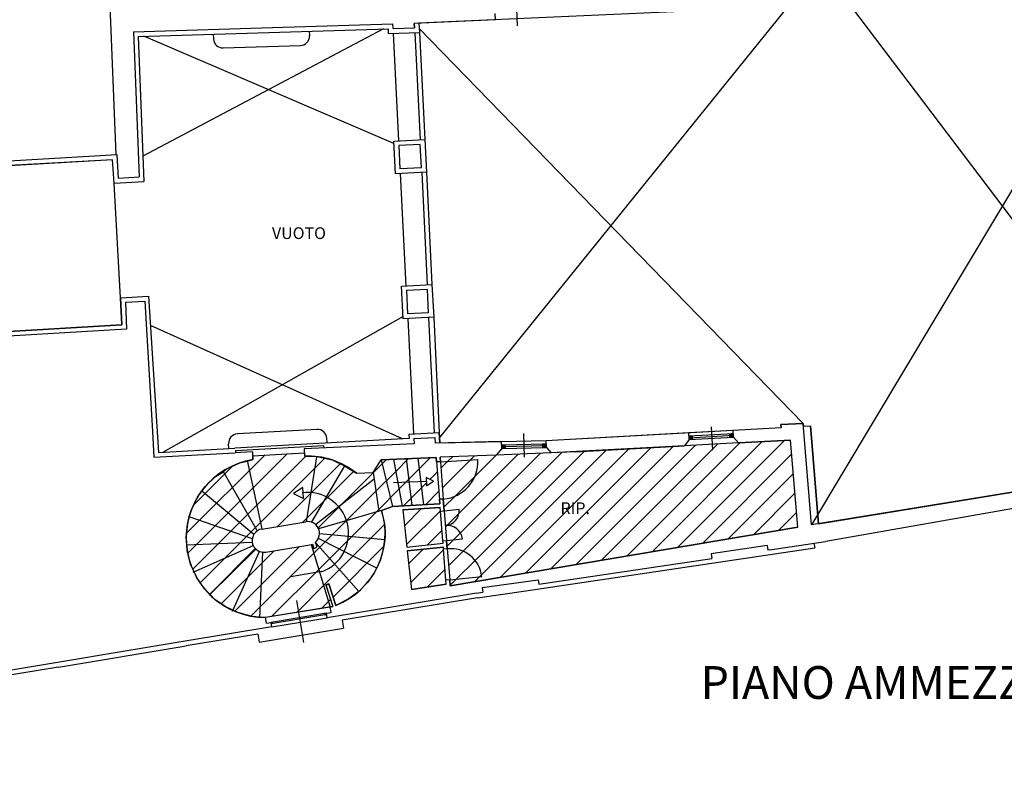
# Model space of a CAD drawing. Units: millimetres. Extents: x 694 to 1878, y 383 to 1533.
# Drawn here: x 855 to 876, y 975 to 991 of the extents above; entities that cross this region are included whole.
import ezdxf
from ezdxf.enums import TextEntityAlignment as Align

# ---------------------------------------------------------------- set-up
doc = ezdxf.new("R2010")
doc.units = ezdxf.units.MM
doc.layers.add('DISEGNO', color=7, linetype='Continuous')
doc.layers.add('ZONA ESPOSITIVA', color=4, linetype='Continuous')
doc.styles.add('2', font='simplex')
doc.styles.add('ROMAND', font='romand', dxfattribs={"width": 0.6, "height": 0.25})
pattern_1 = [(45, (-210.48702, 805.204), (-0.2245064, 0.2245064), [])]

# ---------------------------------------------------------------- blocks, each defined once
blk = doc.blocks.new('*X73')
at = {"color": 0, "linetype": 'Continuous'}
blk.add_line((23.417, -66.916), (23.426, -66.907), dxfattribs=at)
blk = doc.blocks.new('*X74')
at = {"color": 0, "linetype": 'Continuous'}
for p, q in [((23.384, -66.9), (23.424, -66.9)), ((23.386, -66.91), (23.426, -66.91)), ((23.387, -66.92), (23.392, -66.92)), ((23.389, -66.89), (23.423, -66.89)), ((23.39, -66.92), (23.39, -66.89)), ((23.4, -66.919), (23.4, -66.888)), ((23.41, -66.917), (23.41, -66.887)), ((23.42, -66.915), (23.42, -66.885)), ((22.239, -67.09), (22.28, -67.09)), ((22.24, -67.096), (22.24, -67.08)), ((22.241, -67.08), (22.278, -67.08)), ((22.241, -67.1), (22.281, -67.1)), ((22.242, -67.11), (22.244, -67.11)), ((22.25, -67.109), (22.25, -67.079)), ((22.26, -67.107), (22.26, -67.077)), ((22.27, -67.106), (22.27, -67.075)), ((22.28, -67.104), (22.28, -67.092))]:
    blk.add_line(p, q, dxfattribs=at)
blk = doc.blocks.new('*X70')
at = {"color": 0, "linetype": 'Continuous'}
for p, q in [((27.159, -63.3), (27.239, -63.3)), ((27.159, -63.31), (27.239, -63.31)), ((27.16, -63.326), (27.16, -63.291)), ((27.16, -63.32), (27.24, -63.32)), ((27.16, -63.33), (27.24, -63.33)), ((27.161, -63.34), (27.241, -63.34)), ((27.161, -63.35), (27.241, -63.35)), ((27.162, -63.36), (27.242, -63.36)), ((27.162, -63.37), (27.187, -63.37)), ((27.17, -63.37), (27.17, -63.29)), ((27.18, -63.37), (27.18, -63.29)), ((27.186, -63.29), (27.238, -63.29)), ((27.19, -63.37), (27.19, -63.29)), ((27.2, -63.37), (27.2, -63.29)), ((27.21, -63.369), (27.21, -63.289)), ((27.22, -63.369), (27.22, -63.289)), ((27.23, -63.369), (27.23, -63.289)), ((27.24, -63.369), (27.24, -63.324))]:
    blk.add_line(p, q, dxfattribs=at)
blk = doc.blocks.new('*X71')
at = {"color": 0, "linetype": 'Continuous'}
for p, q in [((28.029, -63.28), (28.109, -63.28)), ((28.029, -63.29), (28.109, -63.29)), ((28.03, -63.27), (28.108, -63.27)), ((28.03, -63.302), (28.03, -63.27)), ((28.03, -63.3), (28.11, -63.3)), ((28.03, -63.31), (28.111, -63.31)), ((28.031, -63.32), (28.111, -63.32)), ((28.032, -63.33), (28.112, -63.33)), ((28.032, -63.34), (28.112, -63.34)), ((28.04, -63.31), (28.04, -63.27)), ((28.04, -63.35), (28.04, -63.31)), ((28.05, -63.31), (28.05, -63.27)), ((28.05, -63.35), (28.05, -63.31)), ((28.06, -63.309), (28.06, -63.269)), ((28.06, -63.349), (28.06, -63.309)), ((28.07, -63.309), (28.07, -63.269)), ((28.07, -63.349), (28.07, -63.309)), ((28.08, -63.309), (28.08, -63.269)), ((28.08, -63.349), (28.08, -63.309)), ((28.09, -63.309), (28.09, -63.269)), ((28.09, -63.349), (28.09, -63.309)), ((28.1, -63.308), (28.1, -63.268)), ((28.1, -63.348), (28.1, -63.308)), ((28.11, -63.308), (28.11, -63.3)), ((28.11, -63.348), (28.11, -63.308))]:
    blk.add_line(p, q, dxfattribs=at)
blk = doc.blocks.new('*X72')
at = {"color": 0, "linetype": 'Continuous'}
for p, q in [((31.154, -63.1), (31.234, -63.1)), ((31.154, -63.11), (31.234, -63.11)), ((31.155, -63.12), (31.235, -63.12)), ((31.155, -63.13), (31.235, -63.13)), ((31.156, -63.14), (31.236, -63.14)), ((31.156, -63.15), (31.236, -63.15)), ((31.157, -63.16), (31.237, -63.16)), ((31.157, -63.17), (31.238, -63.17)), ((31.16, -63.14), (31.16, -63.1)), ((31.16, -63.18), (31.16, -63.14)), ((31.17, -63.139), (31.17, -63.099)), ((31.17, -63.179), (31.17, -63.139)), ((31.18, -63.139), (31.18, -63.098)), ((31.18, -63.179), (31.18, -63.139)), ((31.19, -63.138), (31.19, -63.098)), ((31.19, -63.178), (31.19, -63.138)), ((31.2, -63.137), (31.2, -63.097)), ((31.2, -63.177), (31.2, -63.137)), ((31.21, -63.137), (31.21, -63.097)), ((31.21, -63.177), (31.21, -63.137)), ((31.22, -63.136), (31.22, -63.096)), ((31.22, -63.176), (31.22, -63.136)), ((31.23, -63.136), (31.23, -63.096)), ((31.23, -63.176), (31.23, -63.136)), ((32.023, -63.06), (32.103, -63.06)), ((32.023, -63.07), (32.103, -63.07)), ((32.024, -63.08), (32.104, -63.08)), ((32.024, -63.09), (32.058, -63.09)), ((32.025, -63.1), (32.105, -63.1)), ((32.025, -63.11), (32.106, -63.11)), ((32.026, -63.12), (32.106, -63.12)), ((32.027, -63.13), (32.059, -63.13)), ((32.03, -63.092), (32.03, -63.051)), ((32.03, -63.132), (32.03, -63.092)), ((32.04, -63.091), (32.04, -63.051)), ((32.04, -63.131), (32.04, -63.091)), ((32.05, -63.09), (32.05, -63.05)), ((32.05, -63.131), (32.05, -63.09)), ((32.057, -63.05), (32.102, -63.05)), ((32.058, -63.09), (32.104, -63.09)), ((32.06, -63.09), (32.06, -63.05)), ((32.06, -63.13), (32.06, -63.09)), ((32.07, -63.089), (32.07, -63.049)), ((32.07, -63.129), (32.07, -63.089)), ((32.08, -63.089), (32.08, -63.049)), ((32.08, -63.129), (32.08, -63.089)), ((32.09, -63.088), (32.09, -63.048)), ((32.09, -63.128), (32.09, -63.088)), ((32.1, -63.088), (32.1, -63.048)), ((32.1, -63.128), (32.1, -63.088))]:
    blk.add_line(p, q, dxfattribs=at)

msp = doc.modelspace()

# ---------------------------------------------------------------- hatches: boundary and pattern name
at = {"layer": 'ZONA ESPOSITIVA'}
h = msp.add_hatch(dxfattribs=at)
h.set_pattern_fill('ANSI31', color=256, scale=0.1, style=0)
h.set_pattern_definition(pattern_1)
h.paths.add_polyline_path([(863.89, 980.652), (863.884, 980.725), (863.085, 980.68), (863.173, 979.878), (863.945, 979.963), (863.941, 980.013)])
h.paths.add_polyline_path([(863.955, 979.836), (863.951, 979.883), (863.182, 979.799), (863.272, 978.975), (864.014, 979.088), (864.007, 979.176)])
h.paths.add_polyline_path([(871.51, 980.307), (871.356, 982.166), (870.25, 982.105), (869.092, 982.041), (866.763, 981.913), (866.25, 981.892), (865.078, 981.846), (863.88, 981.8), (863.888, 981.705), (864.686, 981.749, -0.40805), (863.95, 980.908), (863.97, 980.659), (864.287, 980.694, -0.414214), (864.005, 980.341, -0.413637), (864.357, 980.059), (864.02, 980.022), (864.034, 979.842, -0.416596), (864.77, 979.257), (864.087, 979.182), (864.097, 979.056)])
h.paths.add_polyline_path([(864.287, 980.694), (863.97, 980.659), (864.02, 980.022), (864.357, 980.059, 0.413637), (864.005, 980.341, 0.414214)], flags=16)
h.paths.add_polyline_path([(871.356, 982.166), (870.25, 982.105), (869.092, 982.041), (866.763, 981.913), (866.25, 981.892), (865.078, 981.846), (863.88, 981.8), (863.888, 981.705), (863.95, 980.908), (863.97, 980.659), (864.287, 980.694, -0.414214), (864.005, 980.341, -0.413637), (864.357, 980.059), (864.02, 980.022), (864.034, 979.842, -0.416596), (864.77, 979.257), (864.087, 979.182), (864.097, 979.056), (871.51, 980.307)])
h.paths.add_polyline_path([(864.034, 979.842), (864.087, 979.182), (864.77, 979.257, 0.416596)], flags=16)
h.paths.add_polyline_path([(866.389, 980.525), (867.133, 980.525), (867.133, 980.9), (866.389, 980.9)], flags=24)
h = msp.add_hatch(dxfattribs=at)
h.set_pattern_fill('ANSI31', color=256, scale=0.1, style=0)
h.set_pattern_definition(pattern_1)
h.paths.add_polyline_path([(871.51, 980.307), (871.356, 982.166), (870.25, 982.105), (869.092, 982.041), (866.763, 981.913), (866.25, 981.892), (865.078, 981.846), (863.88, 981.8), (863.888, 981.705), (864.686, 981.749, -0.40805), (863.95, 980.908), (863.97, 980.659), (864.287, 980.694, -0.414214), (864.005, 980.341, -0.413637), (864.357, 980.059), (864.02, 980.022), (864.034, 979.842, -0.416596), (864.77, 979.257), (864.087, 979.182), (864.097, 979.056)])
h.paths.add_polyline_path([(866.389, 980.525), (867.133, 980.525), (867.133, 980.9), (866.389, 980.9)], flags=24)
h = msp.add_hatch(dxfattribs=at)
h.set_pattern_fill('ANSI31', color=256, scale=0.1, style=0)
h.set_pattern_definition(pattern_1)
h.paths.add_polyline_path([(863.8, 981.797), (863.408, 981.779), (863.468, 981.28), (863.587, 981.285), (863.583, 981.367), (863.741, 981.286), (863.592, 981.19), (863.587, 981.285), (863.468, 981.28), (863.529, 980.783), (863.878, 980.802)])
h.paths.add_polyline_path([(863.408, 981.779), (863.157, 981.768), (863.218, 981.268), (863.468, 981.28)])
h.paths.add_polyline_path([(863.468, 981.28), (863.218, 981.268), (863.279, 980.769), (863.529, 980.783)])
h.paths.add_polyline_path([(863.218, 981.268), (862.978, 981.256), (863.071, 980.758), (863.279, 980.769)])
h.paths.add_polyline_path([(863.157, 981.768), (862.885, 981.756), (862.978, 981.256), (863.218, 981.268)])
h.paths.add_polyline_path([(862.885, 981.756), (862.625, 981.745), (862.866, 980.746), (863.071, 980.758)])
h.paths.add_polyline_path([(862.625, 981.745), (862.45, 981.476), (862.577, 980.648), (862.634, 980.665), (862.866, 980.746)])
h.paths.add_polyline_path([(862.473, 981.328), (862.45, 981.476), (862.098, 981.457), (861.845, 981.619), (861.452, 980.952, -0.098544), (861.719, 980.742)])
h.paths.add_polyline_path([(862.473, 981.328), (861.719, 980.742, -0.098356), (861.885, 980.446), (862.577, 980.648)])
h.paths.add_polyline_path([(861.719, 980.742), (861.227, 980.36, -0.108062), (861.289, 980.272), (861.885, 980.446, 0.098356)])
h.paths.add_polyline_path([(861.719, 980.742, 0.098544), (861.452, 980.952), (861.135, 980.414, -0.108668), (861.227, 980.36)], flags=17)
h.paths.add_polyline_path([(861.845, 981.619), (861.576, 981.743), (861.287, 981.81), (861.245, 981.816), (860.987, 981.825), (860.983, 981.894), (859.885, 981.832), (859.889, 981.749), (859.766, 981.713), (860.079, 980.268), (861.017, 980.423, -0.01058), (861.027, 980.424), (861.125, 981.044, 0.047721), (860.959, 981.041), (860.965, 980.921), (860.755, 981.029), (860.953, 981.156), (860.959, 981.041, -0.147032), (861.452, 980.952)])
h.paths.add_polyline_path([(861.452, 980.952, 0.09862), (861.125, 981.044), (861.027, 980.424, -0.108971), (861.135, 980.414)], flags=16)
h.paths.add_polyline_path([(859.766, 981.713), (859.61, 981.679), (859.333, 981.555), (859.262, 981.488), (859.976, 980.225, -0.11314), (860.079, 980.268)])
h.paths.add_polyline_path([(859.262, 981.488), (859.089, 981.39), (858.865, 981.17), (858.796, 981.083), (859.909, 980.155, -0.097773), (859.976, 980.225)])
h.paths.add_polyline_path([(858.796, 981.083), (858.705, 980.947), (858.57, 980.665), (858.526, 980.532), (859.874, 980.064, -0.097985), (859.909, 980.155)])
h.paths.add_polyline_path([(859.873, 979.985, -0.080075), (859.874, 980.064), (858.526, 980.532), (858.489, 980.368), (858.463, 980.097), (858.479, 979.93)])
h.paths.add_polyline_path([(859.892, 979.919, -0.068956), (859.873, 979.985), (858.479, 979.93), (858.484, 979.81), (858.558, 979.515), (858.633, 979.355)])
h.paths.add_polyline_path([(859.949, 979.84, -0.098085), (859.892, 979.919), (858.633, 979.355), (858.692, 979.224), (858.853, 978.992), (858.975, 978.871)])
h.paths.add_polyline_path([(860.03, 979.788, -0.097319), (859.949, 979.84), (858.975, 978.871), (859.078, 978.767), (859.296, 978.614), (859.46, 978.533)])
h.paths.add_polyline_path([(860.096, 979.772, -0.068306), (860.03, 979.788), (859.46, 978.533), (859.563, 978.486), (859.872, 978.402), (860.037, 978.39)])
h.paths.add_polyline_path([(861.131, 979.937, -0.032909), (861.099, 979.93), (860.161, 979.775, -0.065507), (860.096, 979.772), (860.037, 978.39), (860.153, 978.378, 0.00037), (860.156, 978.378), (860.2, 978.385), (861.536, 978.606)])
h.paths.add_polyline_path([(861.629, 979.52, -0.093054), (861.353, 979.358), (861.309, 979.351), (861.536, 978.606), (861.591, 978.615), (861.442, 979.075), (861.508, 979.097), (861.657, 978.639), (861.921, 978.77), (862.145, 978.935)])
h.paths.add_polyline_path([(861.219, 979.985), (861.252, 979.885, -0.050881), (861.189, 979.852), (861.158, 979.947, -0.029369), (861.131, 979.937), (861.309, 979.351), (861.353, 979.358, 0.093054), (861.629, 979.52)])
h.paths.add_polyline_path([(861.282, 980.066, -0.10332), (861.219, 979.985), (861.629, 979.52, 0.09728), (861.835, 979.785)])
h.paths.add_polyline_path([(861.835, 979.785, -0.09728), (861.629, 979.52), (862.145, 978.935), (862.334, 979.13), (862.468, 979.319), (862.525, 979.435)])
h.paths.add_polyline_path([(862.677, 979.857), (862.7, 980.038), (861.925, 980.11, -0.09788), (861.835, 979.785), (862.525, 979.435), (862.601, 979.591)])
h.paths.add_polyline_path([(861.925, 980.11), (861.308, 980.168, -0.106353), (861.282, 980.066), (861.835, 979.785, 0.09788)])
h.paths.add_polyline_path([(861.885, 980.446), (861.289, 980.272, -0.107253), (861.308, 980.168), (861.925, 980.11, 0.098161)])
h.paths.add_polyline_path([(862.695, 980.379), (862.634, 980.665), (861.885, 980.446, -0.098161), (861.925, 980.11), (862.7, 980.038), (862.707, 980.112), (862.707, 980.229)])

# ---------------------------------------------------------------- linework, layer by layer
at = {"layer": 'DISEGNO'}
for p, q in [((856.667, 995.743), (856.961, 988.253)), ((871.236, 993.289), (880.008, 981.693)), ((879.344, 992.971), (871.807, 980.357)), ((865.501, 991.556), (865.525, 991.009)), ((870.791, 991.394), (863.43, 991.065)), ((870.791, 991.394), (863.43, 991.065)), ((871.214, 991.313), (863.87, 982.221)), ((865.063, 991.138), (863.33, 991.06)), ((865.063, 991.138), (865.057, 991.27)), ((857.339, 990.878), (860.532, 990.975)), ((857.443, 990.781), (862.777, 990.944)), ((862.671, 990.94), (857.541, 988.228)), ((860.532, 990.975), (862.872, 991.047)), ((861.091, 990.892), (861.095, 990.794)), ((862.782, 990.844), (862.777, 990.944)), ((862.877, 990.947), (862.872, 991.047)), ((862.877, 990.947), (863.335, 990.961)), ((863.335, 990.961), (863.33, 991.06)), ((863.33, 991.06), (863.335, 990.961)), ((863.43, 991.065), (863.44, 990.864)), ((863.43, 991.065), (863.44, 990.864)), ((863.43, 991.065), (863.44, 990.864)), ((863.436, 990.951), (871.628, 982.522)), ((857.339, 990.878), (857.458, 987.781)), ((857.443, 990.781), (857.562, 987.687)), ((862.895, 988.499), (857.558, 990.785)), ((859.042, 990.83), (859.046, 990.728)), ((862.782, 990.844), (863.44, 990.864)), ((862.882, 990.847), (862.996, 988.551)), ((863.34, 990.861), (863.454, 988.576)), ((863.44, 990.864), (863.553, 988.582)), ((863.44, 990.864), (863.553, 988.582)), ((859.252, 990.536), (860.901, 990.586)), ((863.553, 988.582), (863.592, 987.886)), ((863.553, 988.582), (863.592, 987.886)), ((863.459, 988.476), (863, 988.454)), ((863, 988.454), (863.025, 987.954)), ((863.484, 987.977), (863.459, 988.476)), ((856.989, 988.255), (848.709, 987.774)), ((857.018, 987.756), (856.989, 988.255)), ((856.895, 988.149), (842.134, 987.311)), ((856.895, 988.149), (842.134, 987.311)), ((856.895, 988.149), (848.715, 987.674)), ((856.924, 987.65), (856.895, 988.149)), ((856.924, 987.65), (856.895, 988.149)), ((856.924, 987.65), (856.895, 988.149)), ((863.484, 987.977), (863.025, 987.954)), ((857.018, 987.756), (857.458, 987.781)), ((863.03, 987.854), (863.149, 985.454)), ((863.488, 987.88), (863.608, 985.48)), ((863.592, 987.886), (863.707, 985.486)), ((863.592, 987.886), (863.707, 985.486)), ((856.924, 987.65), (857.562, 987.687)), ((857.065, 985.204), (856.924, 987.65)), ((857.065, 985.204), (856.924, 987.65)), ((863.707, 985.486), (863.746, 984.79)), ((863.707, 985.486), (863.746, 984.79)), ((857.065, 985.204), (857.663, 985.239)), ((857.663, 985.239), (857.87, 981.903)), ((863.613, 985.38), (863.163, 985.358)), ((863.163, 985.358), (863.188, 984.858)), ((863.637, 984.881), (863.613, 985.38)), ((857.065, 985.204), (857.09, 984.624)), ((857.09, 984.624), (857.065, 985.204)), ((857.09, 984.624), (857.065, 985.204)), ((857.169, 985.11), (857.582, 985.134)), ((857.169, 985.11), (857.194, 984.53)), ((857.582, 985.134), (857.742, 982.347)), ((863.091, 984.804), (857.973, 981.909)), ((863.637, 984.881), (863.188, 984.858)), ((857.09, 984.624), (842.198, 983.758)), ((842.198, 983.758), (857.09, 984.624)), ((842.198, 983.758), (857.09, 984.624)), ((863.076, 982.195), (857.702, 984.612)), ((863.193, 984.759), (863.315, 982.298)), ((863.764, 982.32), (863.642, 984.784)), ((863.746, 984.79), (863.864, 982.325)), ((863.746, 984.79), (863.864, 982.325)), ((857.194, 984.53), (842.204, 983.659)), ((871.628, 982.522), (871.152, 982.496)), ((871.152, 982.496), (871.628, 982.522)), ((871.152, 982.496), (871.628, 982.522)), ((871.152, 982.496), (871.155, 982.436)), ((871.155, 982.436), (871.152, 982.496)), ((871.155, 982.436), (871.152, 982.496)), ((871.807, 980.357), (871.628, 982.522)), ((871.628, 982.522), (871.632, 982.463)), ((871.628, 982.522), (871.632, 982.463)), ((857.742, 982.347), (857.776, 981.798)), ((861.255, 982.393), (859.558, 982.298)), ((863.215, 982.293), (863.864, 982.325)), ((863.215, 982.293), (863.22, 982.203)), ((863.875, 982.107), (863.864, 982.325)), ((863.864, 982.325), (863.875, 982.107)), ((863.864, 982.325), (863.875, 982.107)), ((865.663, 982.309), (865.675, 981.798)), ((866.141, 982.159), (871.155, 982.436)), ((866.141, 982.159), (871.155, 982.436)), ((866.141, 982.159), (869.186, 982.327)), ((869.186, 982.327), (870.134, 982.38)), ((869.194, 982.177), (869.186, 982.327)), ((869.19, 982.257), (870.138, 982.31)), ((869.664, 982.452), (869.691, 981.954)), ((870.134, 982.379), (871.155, 982.436)), ((870.143, 982.23), (870.134, 982.379)), ((871.632, 982.463), (871.782, 982.471)), ((871.632, 982.463), (871.782, 982.471)), ((871.632, 982.463), (871.782, 982.471)), ((871.955, 980.381), (871.782, 982.471)), ((871.782, 982.471), (871.955, 980.381)), ((871.782, 982.471), (871.955, 980.381)), ((859.375, 981.988), (859.369, 982.088)), ((863.22, 982.203), (859.5, 981.995)), ((863.326, 982.083), (860.978, 981.977)), ((861.472, 982.105), (861.466, 982.205)), ((863.32, 982.198), (863.769, 982.22)), ((863.32, 982.198), (863.326, 982.083)), ((863.769, 982.22), (863.775, 982.103)), ((865.19, 982.136), (863.775, 982.103)), ((863.875, 982.107), (865.19, 982.136)), ((863.875, 982.107), (865.19, 982.136)), ((865.19, 982.136), (866.141, 982.159)), ((865.19, 982.136), (866.141, 982.159)), ((865.19, 982.136), (866.141, 982.159)), ((865.199, 981.986), (865.19, 982.136)), ((865.194, 982.066), (866.147, 982.089)), ((866.149, 982.009), (866.141, 982.159)), ((869.194, 982.177), (869.092, 982.041)), ((870.25, 982.105), (869.092, 982.041)), ((870.25, 982.105), (869.092, 982.041)), ((869.192, 982.217), (870.141, 982.27)), ((869.194, 982.177), (870.143, 982.23)), ((870.143, 982.23), (870.25, 982.105)), ((870.25, 982.105), (871.356, 982.166)), ((871.356, 982.166), (870.25, 982.105)), ((871.356, 982.166), (870.25, 982.105)), ((871.51, 980.307), (871.356, 982.166)), ((871.51, 980.307), (871.356, 982.166)), ((871.51, 980.307), (871.356, 982.166)), ((857.776, 981.798), (859.506, 981.895)), ((857.87, 981.903), (859.5, 981.995)), ((859.88, 981.916), (859.506, 981.895)), ((859.514, 981.944), (861.395, 982.049)), ((859.514, 981.944), (859.516, 981.896)), ((859.88, 981.916), (859.889, 981.749)), ((859.885, 981.832), (860.983, 981.894)), ((859.885, 981.832), (860.983, 981.894)), ((860.978, 981.977), (860.987, 981.825)), ((860.983, 981.894), (860.987, 981.825)), ((861.395, 982.049), (861.398, 981.996)), ((865.199, 981.986), (865.078, 981.846)), ((866.25, 981.892), (865.078, 981.846)), ((866.25, 981.892), (865.078, 981.846)), ((865.198, 982.026), (866.148, 982.049)), ((865.199, 981.986), (866.149, 982.009)), ((866.149, 982.009), (866.25, 981.892)), ((869.092, 982.041), (866.25, 981.892)), ((869.092, 982.041), (866.25, 981.892)), ((866.763, 981.913), (866.25, 981.892)), ((866.763, 981.913), (869.092, 982.041)), ((859.333, 981.555), (859.61, 981.679)), ((859.61, 981.679), (859.766, 981.713)), ((859.763, 981.73), (860.079, 980.27)), ((859.766, 981.713), (859.889, 981.749)), ((859.889, 981.749), (859.885, 981.832)), ((860.987, 981.825), (861.245, 981.816)), ((861.245, 981.809), (861.026, 980.418)), ((861.245, 981.816), (861.287, 981.81)), ((861.287, 981.81), (861.576, 981.743)), ((861.576, 981.743), (861.845, 981.619)), ((862.45, 981.476), (862.625, 981.745)), ((862.45, 981.476), (862.625, 981.745)), ((863.8, 981.797), (862.625, 981.745)), ((862.625, 981.745), (863.8, 981.797)), ((862.625, 981.745), (862.866, 980.746)), ((862.885, 981.761), (863.071, 980.758)), ((863.157, 981.772), (863.279, 980.769)), ((863.407, 981.781), (863.529, 980.783)), ((863.807, 981.699), (863.8, 981.797)), ((863.8, 981.797), (863.878, 980.802)), ((863.888, 981.705), (863.807, 981.699)), ((865.078, 981.846), (863.88, 981.8)), ((865.078, 981.846), (863.88, 981.8)), ((865.078, 981.846), (863.88, 981.8)), ((863.887, 981.705), (863.88, 981.8)), ((863.88, 981.8), (863.888, 981.705)), ((863.88, 981.8), (863.888, 981.705)), ((863.888, 981.705), (864.686, 981.749)), ((863.888, 981.705), (863.95, 980.908)), ((863.888, 981.705), (863.95, 980.908)), ((880.008, 981.693), (871.807, 980.357)), ((871.955, 980.381), (880.008, 981.693)), ((871.955, 980.381), (880.008, 981.693)), ((859.089, 981.39), (859.262, 981.488)), ((859.248, 981.512), (859.975, 980.227)), ((859.262, 981.488), (859.333, 981.555)), ((861.845, 981.619), (861.131, 980.408)), ((861.845, 981.619), (862.098, 981.457)), ((862.098, 981.457), (862.45, 981.476)), ((862.098, 981.457), (862.45, 981.476)), ((862.45, 981.476), (862.577, 980.648)), ((880.323, 981.444), (872.113, 980.003)), ((858.865, 981.17), (859.089, 981.39)), ((862.476, 981.33), (861.223, 980.357)), ((863.587, 981.285), (862.89, 981.252)), ((863.741, 981.286), (863.583, 981.367)), ((863.583, 981.367), (863.592, 981.19)), ((863.592, 981.19), (863.741, 981.286)), ((858.705, 980.947), (858.796, 981.083)), ((858.792, 981.087), (859.908, 980.156)), ((858.796, 981.083), (858.865, 981.17)), ((860.953, 981.156), (860.755, 981.029)), ((860.755, 981.029), (860.965, 980.921)), ((860.965, 980.921), (860.953, 981.156)), ((858.57, 980.665), (858.705, 980.947)), ((862.866, 980.746), (863.878, 980.802)), ((863.878, 980.802), (862.866, 980.746)), ((863.95, 980.908), (863.87, 980.902)), ((863.878, 980.802), (863.87, 980.902)), ((863.97, 980.657), (863.95, 980.908)), ((863.95, 980.908), (863.97, 980.657)), ((863.95, 980.908), (863.97, 980.657)), ((858.526, 980.532), (858.57, 980.665)), ((862.634, 980.665), (861.285, 980.271)), ((862.634, 980.665), (862.866, 980.746)), ((862.866, 980.746), (862.634, 980.665)), ((862.634, 980.665), (862.695, 980.379)), ((863.085, 980.68), (863.884, 980.725)), ((863.884, 980.725), (863.085, 980.68)), ((863.884, 980.725), (863.085, 980.68)), ((863.085, 980.68), (863.173, 979.878)), ((863.085, 980.68), (863.173, 979.878)), ((863.085, 980.68), (863.173, 979.878)), ((863.89, 980.652), (863.884, 980.725)), ((863.89, 980.652), (863.884, 980.725)), ((863.89, 980.652), (863.884, 980.725)), ((863.89, 980.652), (863.97, 980.657)), ((863.941, 980.013), (863.89, 980.652)), ((863.941, 980.013), (863.89, 980.652)), ((863.97, 980.659), (864.287, 980.694)), ((863.97, 980.657), (864.02, 980.022)), ((863.97, 980.657), (864.02, 980.022)), ((858.489, 980.368), (858.526, 980.532)), ((858.522, 980.534), (859.874, 980.065)), ((860.08, 980.268), (861.017, 980.423)), ((858.463, 980.097), (858.489, 980.368)), ((862.695, 980.379), (862.707, 980.229)), ((862.707, 980.229), (862.707, 980.112)), ((871.51, 980.307), (864.097, 979.056)), ((864.097, 979.056), (871.51, 980.307)), ((864.097, 979.056), (871.51, 980.307)), ((858.479, 979.93), (858.463, 980.097)), ((858.466, 979.929), (859.873, 979.985)), ((861.219, 979.985), (861.252, 979.885)), ((862.148, 978.932), (861.219, 979.985)), ((862.533, 979.431), (861.284, 980.065)), ((862.702, 980.038), (861.307, 980.168)), ((862.7, 980.038), (862.677, 979.857)), ((862.707, 980.112), (862.7, 980.038)), ((863.173, 979.878), (863.945, 979.963)), ((863.173, 979.878), (863.945, 979.963)), ((863.173, 979.878), (863.945, 979.963)), ((863.941, 980.013), (864.02, 980.022)), ((863.945, 979.963), (863.941, 980.013)), ((863.945, 979.963), (863.941, 980.013)), ((863.945, 979.963), (863.941, 980.013)), ((864.02, 980.022), (864.357, 980.059)), ((864.034, 979.842), (864.02, 980.022)), ((864.02, 980.022), (864.034, 979.842)), ((864.02, 980.022), (864.034, 979.842)), ((870.917, 979.825), (872.103, 980.002)), ((871.858, 979.963), (871.875, 979.867)), ((858.484, 979.81), (858.479, 979.93)), ((858.558, 979.515), (858.484, 979.81)), ((858.616, 979.347), (859.893, 979.919)), ((858.957, 978.853), (859.95, 979.841)), ((859.452, 978.515), (860.031, 979.79)), ((860.036, 978.376), (860.096, 979.775)), ((860.161, 979.775), (861.099, 979.93)), ((861.131, 979.937), (861.539, 978.598)), ((861.158, 979.947), (861.189, 979.852)), ((862.677, 979.857), (862.601, 979.591)), ((863.182, 979.799), (863.951, 979.883)), ((863.951, 979.883), (863.182, 979.799)), ((863.951, 979.883), (863.182, 979.799)), ((863.182, 979.799), (863.272, 978.975)), ((863.182, 979.799), (863.272, 978.975)), ((863.182, 979.799), (863.272, 978.975)), ((863.955, 979.836), (863.951, 979.883)), ((863.955, 979.836), (863.951, 979.883)), ((863.955, 979.836), (863.951, 979.883)), ((864.034, 979.842), (863.955, 979.836)), ((864.007, 979.176), (863.955, 979.836)), ((864.007, 979.176), (863.955, 979.836)), ((864.034, 979.842), (864.087, 979.182)), ((864.034, 979.842), (864.087, 979.182)), ((865.71, 978.948), (871.875, 979.867)), ((870.858, 979.917), (869.667, 979.74)), ((870.858, 979.917), (870.872, 979.818)), ((870.917, 979.825), (870.872, 979.818)), ((862.601, 979.591), (862.525, 979.435)), ((865.987, 979.09), (869.682, 979.641)), ((869.667, 979.74), (869.682, 979.641)), ((858.633, 979.355), (858.558, 979.515)), ((858.692, 979.224), (858.633, 979.355)), ((861.353, 979.358), (860.699, 979.25)), ((862.525, 979.435), (862.468, 979.319)), ((858.853, 978.992), (858.692, 979.224)), ((862.334, 979.13), (862.145, 978.935)), ((862.468, 979.319), (862.334, 979.13)), ((864.087, 979.182), (864.007, 979.176)), ((864.014, 979.088), (864.007, 979.176)), ((864.014, 979.088), (864.007, 979.176)), ((864.014, 979.088), (864.007, 979.176)), ((864.084, 979.182), (864.77, 979.257)), ((864.097, 979.056), (864.087, 979.182)), ((864.087, 979.182), (864.097, 979.056)), ((864.087, 979.182), (864.097, 979.056)), ((864.781, 979.019), (865.972, 979.187)), ((865.972, 979.187), (865.987, 979.09)), ((858.975, 978.871), (858.853, 978.992)), ((861.508, 979.097), (861.442, 979.075)), ((861.442, 979.075), (861.591, 978.615)), ((861.443, 979.071), (861.591, 978.615)), ((861.508, 979.097), (861.658, 978.637)), ((861.657, 978.639), (861.508, 979.097)), ((862.145, 978.935), (861.921, 978.77)), ((864.014, 979.088), (863.272, 978.975)), ((863.272, 978.975), (864.014, 979.088)), ((863.272, 978.975), (864.014, 979.088)), ((864.661, 978.901), (864.795, 978.92)), ((864.677, 978.802), (865.71, 978.948)), ((864.781, 979.019), (864.795, 978.92)), ((859.078, 978.767), (858.975, 978.871)), ((859.296, 978.614), (859.078, 978.767)), ((860.821, 978.745), (860.97, 977.849)), ((863.757, 978.751), (861.474, 978.374)), ((861.921, 978.77), (861.657, 978.639)), ((864.677, 978.802), (861.792, 978.325)), ((864.661, 978.901), (863.757, 978.751)), ((859.46, 978.533), (859.296, 978.614)), ((859.563, 978.486), (859.46, 978.533)), ((861.591, 978.615), (860.156, 978.377)), ((861.539, 978.598), (860.156, 978.378)), ((861.557, 978.489), (861.539, 978.598)), ((859.872, 978.402), (859.563, 978.486)), ((860.037, 978.39), (859.872, 978.402)), ((860.156, 978.377), (860.037, 978.39)), ((860.175, 978.26), (860.156, 978.378)), ((861.458, 978.472), (860.274, 978.276)), ((861.463, 978.443), (860.279, 978.247)), ((860.29, 978.178), (861.474, 978.374)), ((861.458, 978.472), (861.557, 978.489)), ((861.474, 978.374), (861.458, 978.472)), ((861.792, 978.325), (861.821, 978.149)), ((860.29, 978.178), (858.445, 977.872)), ((860.022, 977.851), (861.821, 978.149)), ((860.175, 978.26), (860.274, 978.276)), ((860.29, 978.178), (860.274, 978.276)), ((858.445, 977.872), (842.149, 975.176)), ((859.993, 978.027), (858.462, 977.774)), ((859.993, 978.027), (860.022, 977.851)), ((855.739, 977.323), (858.462, 977.774)), ((855.739, 977.323), (842.157, 975.076))]:
    msp.add_line(p, q, dxfattribs=at)
for points in [[(862.931, 987.849), (862.892, 988.545), (863.553, 988.582), (863.592, 987.886)], [(863.094, 984.753), (863.055, 985.449), (863.707, 985.486), (863.746, 984.79)]]:
    msp.add_lwpolyline(points, close=True, dxfattribs=at)
for centre, radius, start, end in [((859.246, 990.736), 0.2, 182.2087, 271.7417), ((860.895, 990.786), 0.2, 271.7417, 2.2087), ((859.569, 982.099), 0.2, 93.2049, 183.2049), ((861.266, 982.194), 0.2, 3.2049, 93.2049), ((860.16, 980.074), 1.696, 99.1736, 269.8652), ((861.058, 980.176), 1.65, 50.8995, 92.4725), ((863.889, 981.705), 0.799, 274.4015, 3.1932), ((861.058, 980.176), 0.87, 289.809, 98.1224), ((861.058, 980.176), 1.65, 291.3002, 17.2235), ((863.97, 980.659), 0.32, 276.2662, 6.2662), ((861.058, 980.176), 0.25, 310.2531, 99.3968), ((860.121, 980.021), 0.25, 99.3968, 279.3968), ((864.04, 980.023), 0.32, 6.2662, 96.2662), ((861.058, 980.176), 0.25, 279.3968, 293.6651), ((861.058, 980.176), 0.35, 292.0469, 303.6979), ((864.112, 979.185), 0.662, 6.2675, 96.7333), ((861.058, 980.176), 1.17, 289.2186, 292.6515), ((861.058, 980.176), 1.65, 286.9439, 288.8677)]:
    msp.add_arc(centre, radius, start, end, dxfattribs=at)

# ---------------------------------------------------------------- block references
for name in ['*X72', '*X70', '*X71', '*X74', '*X73']:
    msp.add_blockref(name, (838.036, 1045.357), dxfattribs=at)

# ---------------------------------------------------------------- texts
at = {"layer": 'DISEGNO', "style": 'ROMAND'}
msp.add_text('VUOTO', height=0.25, dxfattribs=at).set_placement((860.87, 986.457), align=Align.CENTER)
at = {"layer": 'DISEGNO'}
for s, height, style, p in [('RIP.', 0.25, '2', (866.451, 980.587)), ('PIANO AMMEZZATO', 0.7, 'ROMAND', (869.439, 976.642))]:
    msp.add_text(s, height=height, dxfattribs=dict(at, style=style)).set_placement(p)

doc.saveas('drawing.dxf')
